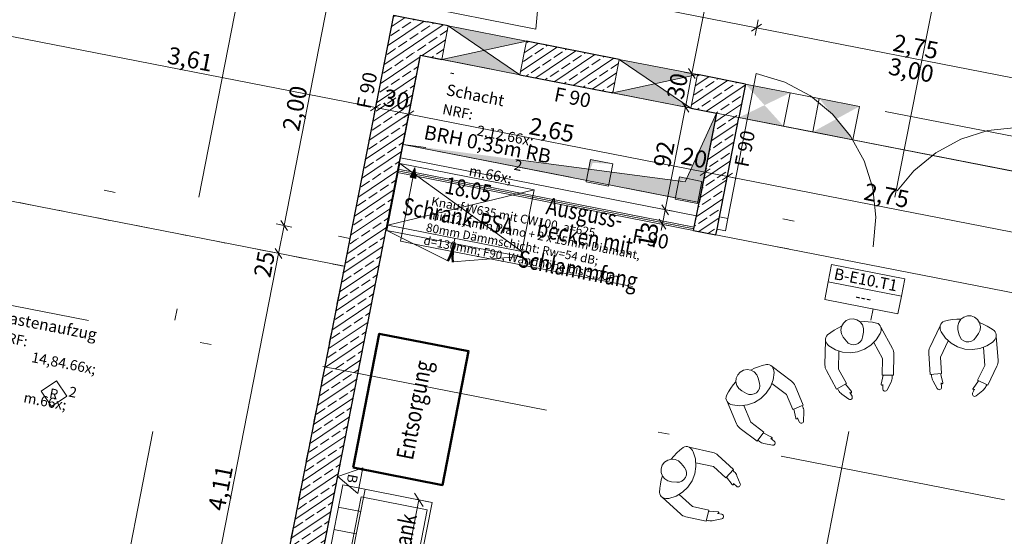
# Model space of a CAD drawing. Extents: x 0 to 69, y 0 to 49.5.
# Drawn here: x 22.7 to 31.4, y 11.9 to 16.5 of the extents above; entities that cross this region are included whole.
import ezdxf
from ezdxf.xclip import XClip

# ---------------------------------------------------------------- set-up
doc = ezdxf.new("R2010")
doc.units = 0
doc.header["$MEASUREMENT"] = 0
doc.header["$XCLIPFRAME"] = 0
for name, pattern in [('02 Strichlinie eng', [0.115, 0.075, -0.04]), ('Punktlinie 1', [0.0125, 0, -0.0125]), ('Punktlinie 4', [0.1, 0, -0.1]), ('Raster', [0.2, 0.1, -0.05, 0, -0.05]), ('Strichlinie eng', [0.115, 0.075, -0.04]), ('Untersicht', [0.1, 0.075, -0.025])]:
    doc.linetypes.add(name, pattern=pattern)
for name, color, linetype in [('10 Wand innen tragend', 7, 'Continuous'), ('50 Möblierung Lignum', 7, 'Continuous'), ('80 Raum', 7, 'Continuous'), ('95 L5 Ausführungsplanung Bemaßung.fertig', 7, 'Continuous'), ('95 L5 Ausführungsplanung Beschriftung Trockenbau', 7, 'Continuous'), ('95 L5 Ausführungsplanung Beschriftung.allgemein', 7, 'Continuous'), ('Neubau_00 Achsraster', 7, 'Continuous'), ('Neubau_10 Wand innen', 7, 'Continuous'), ('Neubau_10 Wand innen tragend', 7, 'Continuous'), ('Neubau_20 Decke', 7, 'Continuous'), ('Neubau_50 Möblierung Lignum', 7, 'Continuous'), ('Neubau_95 L5 Ausführungsplanung Bemaßung.fertig', 7, 'Continuous'), ('Neubau_95 L5 Ausführungsplanung Beschriftung Trockenbau', 7, 'Continuous'), ('Neubau_95 L5 Ausführungsplanung Beschriftung.allgemein', 7, 'Continuous')]:
    doc.layers.add(name, color=color, linetype=linetype)
doc.styles.add('ERSTELLTER_STIL_13', font='bahnschrift.ttf', dxfattribs={"width": 0.8})
doc.styles.add('ERSTELLTER_STIL_16', font='ARIALN.TTF', dxfattribs={"width": 0.996763})
doc.styles.add('ERSTELLTER_STIL_18', font='txt')
doc.styles.add('ERSTELLTER_STIL_2', font='arial.ttf')
doc.styles.add('ERSTELLTER_STIL_6', font='ARIALN.TTF')
doc.styles.add('ERSTELLTER_STIL_7', font='ARIALN.TTF')
pattern_1 = [(33.91504, (-84.79139, 0.6271), (-0.06695556, 0.0995839), []), (33.91504, (-84.82486, 0.6769), (-0.06695556, 0.0995839), [0.09, -0.03])]
pattern_2 = [(348.91504, (-84.791387, 0.627106), (0.007209913, 0.036800369), [0, -0.0375])]

# ---------------------------------------------------------------- blocks, each defined once
blk = doc.blocks.new('Zeichnung_4_1', base_point=(-84.7914, 0.6271))
at = {"layer": '10 Wand innen tragend', "linetype": 'Continuous', "lineweight": 0, "true_color": 0x000000}
h = blk.add_hatch(dxfattribs=at)
h.set_pattern_fill('Beton__Stahlbeton_0001', color=18, style=0, pattern_type=2)
h.set_pattern_definition(pattern_1)
h.paths.add_polyline_path([(25.9431, 16.2056), (26.2375, 16.1479), (26.0008, 16.5)])
h = blk.add_hatch(dxfattribs=at)
h.set_pattern_fill('Beton__Stahlbeton_0001', color=18, style=0, pattern_type=2)
h.set_pattern_definition(pattern_1)
h.paths.add_polyline_path([(26.0008, 16.5), (26.2375, 16.1479), (26.2952, 16.4423)])
h = blk.add_hatch(dxfattribs=at)
h.set_pattern_fill('Beton__Stahlbeton_0001', color=18, style=0, pattern_type=2)
h.set_pattern_definition(pattern_1)
h.paths.add_polyline_path([(25.9431, 16.2056), (25.6163, 14.5375), (25.9107, 14.4798), (26.2375, 16.1479)])
h = blk.add_hatch(dxfattribs=at)
h.set_pattern_fill('Beton__Stahlbeton_0001', color=18, style=0, pattern_type=2)
h.set_pattern_definition(pattern_1)
h.paths.add_polyline_path([(25.6163, 14.5375), (23.9078, 5.8168), (24.2022, 5.7592), (25.9107, 14.4798)])
at = {"layer": 'Neubau_10 Wand innen', "linetype": 'Continuous', "lineweight": 0, "true_color": 0xffffff}
h = blk.add_hatch(dxfattribs=at)
h.set_pattern_fill('Gipskarton_0001', style=0, pattern_type=2)
h.set_pattern_definition(pattern_2)
h.paths.add_polyline_path([(26.0386, 15.1322), (28.6391, 14.6227), (28.642, 14.6374), (26.0414, 15.1469)])
h = blk.add_hatch(dxfattribs=at)
h.set_pattern_fill('Gipskarton_0001', style=0, pattern_type=2)
h.set_pattern_definition(pattern_2)
h.paths.add_polyline_path([(26.0357, 15.1175), (28.6362, 14.608), (28.6391, 14.6227), (26.0386, 15.1322)])
at = {"layer": 'Neubau_10 Wand innen tragend', "linetype": 'Continuous', "lineweight": 0, "true_color": 0x000000}
h = blk.add_hatch(dxfattribs=at)
h.set_pattern_fill('Beton__Stahlbeton_0001', color=18, style=0, pattern_type=2)
h.set_pattern_definition(pattern_1)
h.paths.add_polyline_path([(26.2952, 16.4423), (26.2375, 16.1479), (26.424, 16.1114), (26.4817, 16.4058)])
at = {"layer": 'Neubau_10 Wand innen tragend', "linetype": 'Continuous', "lineweight": 18, "true_color": 0x9b9b9b}
for points in [[(27.1686, 16.2712), (26.4817, 16.4058), (26.7963, 16.1913)], [(26.424, 16.1114), (27.1109, 15.9768), (26.7963, 16.1913)], [(28.6701, 15.977), (27.9832, 16.1116), (28.2978, 15.8971)], [(27.9255, 15.8172), (28.6125, 15.6826), (28.2978, 15.8971)]]:
    blk.add_hatch(color=253, dxfattribs=at).paths.add_polyline_path(points)
at = {"layer": 'Neubau_10 Wand innen tragend', "linetype": 'Continuous', "lineweight": 0, "true_color": 0x000000}
h = blk.add_hatch(dxfattribs=at)
h.set_pattern_fill('Beton__Stahlbeton_0001', color=18, style=0, pattern_type=2)
h.set_pattern_definition(pattern_1)
h.paths.add_polyline_path([(27.1686, 16.2712), (27.1109, 15.9768), (27.9255, 15.8172), (27.9832, 16.1116)])
h = blk.add_hatch(dxfattribs=at)
h.set_pattern_fill('Beton__Stahlbeton_0001', color=18, style=0, pattern_type=2)
h.set_pattern_definition(pattern_1)
h.paths.add_polyline_path([(29.0921, 15.8944), (28.6701, 15.977), (28.6125, 15.6826), (29.0344, 15.6)])
h = blk.add_hatch(dxfattribs=at)
h.set_pattern_fill('Beton__Stahlbeton_0001', color=18, style=0, pattern_type=2)
h.set_pattern_definition(pattern_1)
h.paths.add_polyline_path([(29.0921, 15.8944), (28.8381, 15.6384), (29.0344, 15.6)])
for points in [[(29.4846, 15.8175), (29.0921, 15.8944), (29.2595, 15.7087)], [(30.0933, 15.6982), (29.74, 15.7674), (29.8878, 15.5856)], [(29.0344, 15.6), (29.4269, 15.5231), (29.2595, 15.7087)], [(29.6824, 15.473), (30.0356, 15.4038), (29.8878, 15.5856)]]:
    blk.add_hatch(color=18, dxfattribs=at).paths.add_polyline_path(points)
h = blk.add_hatch(dxfattribs=at)
h.set_pattern_fill('Beton__Stahlbeton_0001', color=18, style=0, pattern_type=2)
h.set_pattern_definition(pattern_1)
h.paths.add_polyline_path([(28.8381, 15.6384), (28.6843, 14.8533), (28.8806, 14.8149), (29.0344, 15.6)])
h = blk.add_hatch(dxfattribs=at)
h.set_pattern_fill('Beton__Stahlbeton_0001', color=18, style=0, pattern_type=2)
h.set_pattern_definition(pattern_1)
h.paths.add_polyline_path([(28.8806, 14.8149), (28.6843, 14.8533), (28.6362, 14.608)])
h = blk.add_hatch(dxfattribs=at)
h.set_pattern_fill('Beton__Stahlbeton_0001', color=18, style=0, pattern_type=2)
h.set_pattern_definition(pattern_1)
h.paths.add_polyline_path([(28.8806, 14.8149), (28.6362, 14.608), (28.8325, 14.5696)])
at = {"layer": 'Neubau_20 Decke', "linetype": 'Continuous', "lineweight": 0, "true_color": 0x000000}
for points in [[(26.0837, 15.3628), (28.6843, 14.8533), (28.8381, 15.6384), (28.5631, 15.0336)], [(27.9261, 15.1926), (27.7298, 15.231), (27.6914, 15.0348), (27.7495, 15.2017)], [(28.7097, 15.0391), (28.5135, 15.0775), (28.475, 14.8812), (28.5332, 15.0482)]]:
    blk.add_hatch(color=18, dxfattribs=at).paths.add_polyline_path(points)
at = {"layer": 'Neubau_95 L5 Ausführungsplanung Beschriftung Trockenbau', "linetype": 'Continuous', "lineweight": 0, "true_color": 0x000000}
blk.add_hatch(color=18, dxfattribs=at).paths.add_polyline_path([(26.1883, 15.1613), (26.1459, 15.0746), (26.1949, 15.065)])
at = {"layer": '10 Wand innen tragend', "color": 7, "linetype": 'Continuous', "lineweight": 25, "ltscale": 20, "flags": 128}
for points in [[(26.0008, 16.5), (25.6163, 14.5375)], [(26.0008, 16.5), (26.2952, 16.4423)], [(25.9107, 14.4798), (26.2375, 16.1479)], [(24.2022, 5.7592), (25.9107, 14.4798)], [(25.5683, 14.2921), (24.7781, 10.2588)]]:
    blk.add_lwpolyline(points, dxfattribs=at)
at = {"layer": 'Neubau_00 Achsraster', "color": 5, "linetype": 'Raster', "lineweight": 18, "ltscale": 20}
for p, q in [((30.9816, 49.05), (21.4697, 0.5)), ((1.2394, 18.1414), (59.45, 6.7368))]:
    blk.add_line(p, q, dxfattribs=at)
at = {"layer": 'Neubau_00 Achsraster', "color": 153, "linetype": 'Raster', "lineweight": 18, "ltscale": 20, "true_color": 0x738fa8}
blk.add_line((37.0956, 49.05), (27.5837, 0.5), dxfattribs=at)
at = {"layer": 'Neubau_10 Wand innen', "color": 7, "linetype": 'Continuous', "lineweight": 18, "ltscale": 20}
blk.add_line((26.0414, 15.1469), (28.642, 14.6374), dxfattribs=at)
at = {"layer": 'Neubau_10 Wand innen', "color": 7, "linetype": 'Continuous', "lineweight": 13, "ltscale": 20}
blk.add_line((26.0386, 15.1322), (28.6391, 14.6227), dxfattribs=at)
at = {"layer": 'Neubau_10 Wand innen', "color": 7, "linetype": 'Continuous', "lineweight": 13, "ltscale": 20, "flags": 128}
for points in [[(26.0414, 15.1469), (26.0607, 15.2451)], [(26.0386, 15.1322), (26.0414, 15.1469)], [(26.0357, 15.1175), (26.0386, 15.1322)], [(28.642, 14.6374), (28.6612, 14.7356)], [(28.6362, 14.608), (28.6391, 14.6227)], [(28.6391, 14.6227), (28.642, 14.6374)]]:
    blk.add_lwpolyline(points, dxfattribs=at)
at = {"layer": 'Neubau_10 Wand innen', "color": 7, "linetype": 'Continuous', "lineweight": 18, "ltscale": 20, "flags": 128}
for points in [[(28.6612, 14.7356), (26.0607, 15.2451)], [(26.0357, 15.1175), (28.6362, 14.608)]]:
    blk.add_lwpolyline(points, dxfattribs=at)
at = {"layer": 'Neubau_10 Wand innen tragend', "color": 7, "linetype": 'Strichlinie eng', "lineweight": 18, "ltscale": 20}
blk.add_line((26.1515, 16.5928), (27.2506, 16.3774), dxfattribs=at)
at = {"layer": 'Neubau_10 Wand innen tragend', "color": 7, "linetype": 'Continuous', "lineweight": 13, "ltscale": 20}
for p, q in [((26.4817, 16.4058), (27.1109, 15.9768)), ((27.1686, 16.2712), (26.424, 16.1114)), ((27.9832, 16.1116), (28.6125, 15.6826)), ((28.6701, 15.977), (27.9255, 15.8172)), ((29.8185, 14.1551), (30.4618, 14.0291))]:
    blk.add_line(p, q, dxfattribs=at)
at = {"layer": 'Neubau_10 Wand innen tragend', "color": 7, "linetype": 'Continuous', "lineweight": 18, "ltscale": 20}
for p, q in [((28.9369, 14.7121), (29.1869, 15.9879)), ((28.8633, 14.7266), (28.8422, 14.6186)), ((28.9369, 14.7121), (28.8633, 14.7266)), ((28.9158, 14.6042), (28.9369, 14.7121)), ((28.8422, 14.6186), (28.9158, 14.6042))]:
    blk.add_line(p, q, dxfattribs=at)
at = {"layer": 'Neubau_10 Wand innen tragend', "color": 7, "linetype": 'Punktlinie 4', "lineweight": 13, "ltscale": 20}
for p, q in [((25.6163, 14.5375), (22.0737, 15.2315)), ((25.5683, 14.2921), (22.0256, 14.9862)), ((31.5793, 14.2861), (28.8806, 14.8149)), ((31.5313, 14.0408), (28.8326, 14.5695))]:
    blk.add_line(p, q, dxfattribs=at)
at = {"layer": 'Neubau_10 Wand innen tragend', "color": 7, "linetype": 'Continuous', "lineweight": 25, "ltscale": 20}
for p, q in [((28.8633, 14.7266), (28.8806, 14.8149)), ((28.8633, 14.7266), (28.8806, 14.8149)), ((28.8422, 14.6186), (28.8633, 14.7266)), ((28.8422, 14.6186), (28.8633, 14.7266)), ((28.8422, 14.6186), (28.8633, 14.7266)), ((28.8326, 14.5695), (28.8422, 14.6186)), ((28.8326, 14.5695), (28.8422, 14.6186)), ((25.6163, 14.5375), (25.6067, 14.4884)), ((25.6163, 14.5375), (25.6067, 14.4884)), ((25.6163, 14.5375), (25.6067, 14.4884)), ((25.6067, 14.4884), (25.5683, 14.2921)), ((25.6067, 14.4884), (25.5683, 14.2921))]:
    blk.add_line(p, q, dxfattribs=at)
at = {"layer": 'Neubau_10 Wand innen tragend', "color": 7, "linetype": 'Continuous', "lineweight": 25, "ltscale": 20, "flags": 128}
for points in [[(26.4817, 16.4058), (26.2952, 16.4423)], [(27.9832, 16.1116), (27.1686, 16.2712)], [(26.2375, 16.1479), (26.424, 16.1114)], [(27.1109, 15.9768), (27.9255, 15.8172)], [(29.0921, 15.8944), (28.6701, 15.977)], [(29.0921, 15.8944), (29.0344, 15.6)], [(28.6125, 15.6826), (28.8381, 15.6384)], [(28.8381, 15.6384), (28.6843, 14.8533)], [(28.8806, 14.8149), (29.0344, 15.6)], [(28.6362, 14.608), (28.6843, 14.8533)], [(28.6362, 14.608), (28.8325, 14.5696)]]:
    blk.add_lwpolyline(points, dxfattribs=at)
at = {"layer": 'Neubau_10 Wand innen tragend', "color": 7, "linetype": 'Continuous', "lineweight": 13, "ltscale": 20, "flags": 128}
for points in [[(26.4817, 16.4058), (26.424, 16.1114)], [(27.1686, 16.2712), (26.4817, 16.4058)], [(27.1109, 15.9768), (27.1686, 16.2712)], [(26.424, 16.1114), (27.1109, 15.9768)], [(27.9832, 16.1116), (27.9255, 15.8172)], [(28.6701, 15.977), (27.9832, 16.1116)], [(28.6125, 15.6826), (28.6701, 15.977)], [(27.9255, 15.8172), (28.6125, 15.6826)]]:
    blk.add_lwpolyline(points, dxfattribs=at)
at = {"layer": 'Neubau_10 Wand innen tragend', "color": 7, "linetype": 'Untersicht', "lineweight": 13, "ltscale": 20, "flags": 128}
for points in [[(29.0921, 15.8944), (29.0344, 15.6)], [(29.4269, 15.5231), (29.4846, 15.8175)], [(29.74, 15.7674), (29.6824, 15.473)], [(30.0356, 15.4038), (30.0933, 15.6982)]]:
    blk.add_lwpolyline(points, dxfattribs=at)
at = {"layer": 'Neubau_10 Wand innen tragend', "color": 7, "linetype": 'Untersicht', "lineweight": 18, "ltscale": 20, "flags": 128}
for points in [[(29.4846, 15.8175), (29.0921, 15.8944)], [(29.74, 15.7674), (29.4846, 15.8175)], [(30.0933, 15.6982), (29.74, 15.7674)], [(31.7908, 15.3656), (30.0933, 15.6982)], [(29.0344, 15.6), (29.6824, 15.473)], [(29.0344, 15.6), (29.4269, 15.5231)], [(29.6824, 15.473), (30.0356, 15.4038)], [(30.0356, 15.4038), (31.7331, 15.0712)]]:
    blk.add_lwpolyline(points, dxfattribs=at)
at = {"layer": 'Neubau_10 Wand innen tragend', "color": 7, "linetype": 'Continuous', "lineweight": 18, "ltscale": 20, "flags": 128}
for points in [[(26.0837, 15.3628), (26.0607, 15.2451)], [(28.6843, 14.8533), (26.0837, 15.3628)], [(26.0607, 15.2451), (28.6612, 14.7356)], [(28.6612, 14.7356), (28.6843, 14.8533)]]:
    blk.add_lwpolyline(points, dxfattribs=at)
at = {"layer": 'Neubau_10 Wand innen tragend', "color": 7, "linetype": 'Continuous', "lineweight": 13, "ltscale": 20, "flags": 128}
blk.add_lwpolyline([(29.7883, 14.0009), (30.4316, 13.8749), (30.4618, 14.0291), (30.492, 14.1833), (29.8487, 14.3093), (29.8185, 14.1551)], close=True, dxfattribs=at)
at = {"layer": 'Neubau_10 Wand innen tragend', "color": 7, "linetype": 'Strichlinie eng', "lineweight": 13, "ltscale": 20}
for centre, radius, start, end in [((26.1515, 16.5928), 1.12, 348.91504, 78.91504), ((31.4884, 14.2122), 1.3, 78.91504, 168.91504)]:
    blk.add_arc(centre, radius, start, end, dxfattribs=at)
at = {"layer": 'Neubau_10 Wand innen tragend', "color": 7, "linetype": 'Continuous', "lineweight": 13, "ltscale": 20}
blk.add_arc((28.9369, 14.7121), 1.3, 348.91504, 78.91504, dxfattribs=at)
at = {"layer": 'Neubau_20 Decke', "color": 7, "linetype": '02 Strichlinie eng', "lineweight": 13, "ltscale": 20}
for p, q in [((28.8381, 15.6384), (28.5631, 15.0336)), ((28.5631, 15.0336), (26.0837, 15.3628))]:
    blk.add_line(p, q, dxfattribs=at)
at = {"layer": 'Neubau_20 Decke', "color": 7, "linetype": 'Untersicht', "lineweight": 13, "ltscale": 20, "flags": 128}
for points in [[(26.2375, 16.1479), (26.0837, 15.3628)], [(28.8381, 15.6384), (26.2375, 16.1479)], [(28.6843, 14.8533), (28.8381, 15.6384)], [(26.0837, 15.3628), (28.6843, 14.8533)]]:
    blk.add_lwpolyline(points, dxfattribs=at)
at = {"layer": 'Neubau_20 Decke', "color": 7, "linetype": 'Continuous', "lineweight": 13, "ltscale": 20, "flags": 128}
for points in [[(28.6362, 14.608), (31.7275, 14.0024), (31.9294, 15.0328), (28.8381, 15.6384)], [(22.0256, 14.9862), (21.2354, 10.9529), (24.7781, 10.2588), (25.5683, 14.2921)]]:
    blk.add_lwpolyline(points, close=True, dxfattribs=at)
for points in [[(27.7298, 15.231), (27.6914, 15.0348)], [(27.9261, 15.1926), (27.7298, 15.231)], [(27.8876, 14.9963), (27.9261, 15.1926)], [(28.5135, 15.0775), (28.475, 14.8812)], [(28.7097, 15.0391), (28.5135, 15.0775)], [(27.6914, 15.0348), (27.8876, 14.9963)], [(28.6713, 14.8428), (28.7097, 15.0391)], [(28.475, 14.8812), (28.6713, 14.8428)]]:
    blk.add_lwpolyline(points, dxfattribs=at)
at = {"layer": 'Neubau_20 Decke', "color": 7, "linetype": 'Punktlinie 1', "lineweight": 13, "ltscale": 20, "flags": 128}
blk.add_lwpolyline([(22.0256, 14.9862), (25.5683, 14.2921), (24.7781, 10.2588), (21.2354, 10.9529)], close=True, dxfattribs=at)
at = {"layer": 'Neubau_50 Möblierung Lignum', "color": 7, "linetype": 'Continuous', "lineweight": 13, "ltscale": 20}
for p, q in [((25.9414, 14.6077), (26.0567, 15.1965)), ((25.9414, 14.6077), (26.0567, 15.1965)), ((26.0567, 15.1965), (27.2343, 14.9658)), ((27.1279, 14.4223), (26.0567, 15.1965)), ((26.0567, 15.1965), (27.2343, 14.9658)), ((27.2343, 14.9658), (25.9502, 14.653)), ((27.2343, 14.9658), (27.119, 14.377)), ((27.119, 14.377), (27.2343, 14.9658)), ((27.2343, 14.9658), (27.119, 14.377)), ((27.1279, 14.4223), (25.9502, 14.653)), ((27.119, 14.377), (25.9414, 14.6077)), ((26.4777, 14.3396), (25.9414, 14.6077)), ((25.9414, 14.6077), (27.119, 14.377)), ((27.119, 14.377), (25.9414, 14.6077)), ((26.539, 14.5376), (26.5302, 14.4923)), ((26.5211, 14.3311), (27.119, 14.377)), ((30.2812, 13.7565), (30.3834, 13.5694)), ((30.8034, 13.77), (30.711, 13.5779)), ((29.9783, 13.6334), (29.9505, 13.6703)), ((30.121, 13.6681), (30.1288, 13.7136)), ((30.968, 13.6899), (30.9578, 13.7349)), ((31.1123, 13.6627), (31.1382, 13.7009)), ((31.2947, 13.6772), (31.3108, 13.4646)), ((29.7953, 13.6386), (29.7903, 13.4254)), ((30.2186, 13.6209), (30.2947, 13.4815)), ((30.873, 13.6378), (30.8041, 13.4946)), ((31.1818, 13.5795), (31.1937, 13.4211)), ((29.9132, 13.5468), (29.9094, 13.388)), ((30.3956, 13.5191), (30.3913, 13.334)), ((30.7014, 13.527), (30.7153, 13.3424)), ((30.8041, 13.4946), (30.815, 13.3499)), ((29.3251, 13.4111), (29.4953, 13.2827)), ((30.2947, 13.4815), (30.2913, 13.3364)), ((31.1937, 13.4211), (31.1308, 13.2903)), ((31.3012, 13.4138), (31.2209, 13.2469)), ((29.8025, 13.3751), (29.8913, 13.2126)), ((29.9094, 13.388), (29.979, 13.2606)), ((30.3013, 13.3361), (30.2845, 13.2554)), ((30.3913, 13.334), (30.2913, 13.3364)), ((30.3813, 13.3342), (30.3808, 13.3155)), ((30.815, 13.3499), (30.7153, 13.3424)), ((30.7267, 13.3244), (30.7253, 13.3431)), ((30.826, 13.2693), (30.805, 13.3491)), ((29.2155, 13.2644), (29.2039, 13.3091)), ((29.3239, 13.2617), (29.4508, 13.1661)), ((29.5272, 13.2419), (29.5995, 13.0715)), ((29.979, 13.2606), (29.8913, 13.2126)), ((30.0222, 13.1917), (29.9703, 13.2558)), ((30.2993, 13.2537), (30.2985, 13.2157)), ((30.3703, 13.2743), (30.3363, 13.2062)), ((30.7393, 13.2838), (30.7767, 13.2176)), ((30.8141, 13.229), (30.8112, 13.2669)), ((30.8193, 13.2599), (30.8218, 13.2601)), ((31.1398, 13.2859), (31.0912, 13.2192)), ((31.2209, 13.2469), (31.1308, 13.2903)), ((31.2119, 13.2512), (31.2037, 13.2343)), ((29.0998, 13.1741), (29.0593, 13.1962)), ((29.4508, 13.1661), (29.5074, 13.0324)), ((29.9091, 13.2009), (29.9001, 13.2174)), ((29.9373, 13.1691), (29.9987, 13.1243)), ((30.028, 13.15), (30.0098, 13.1834)), ((30.02, 13.1804), (30.0222, 13.1816)), ((31.104, 13.2116), (31.0875, 13.1773)), ((31.1772, 13.2011), (31.1182, 13.1531)), ((28.931, 13.1034), (29.0143, 12.9071)), ((29.0762, 13.0683), (29.1383, 12.922)), ((29.5995, 13.0715), (29.5074, 13.0324)), ((29.5903, 13.0676), (29.5976, 13.0503)), ((29.5166, 13.0363), (29.5346, 12.9558)), ((29.6051, 13.0084), (29.6021, 12.9324)), ((29.1383, 12.922), (29.2542, 12.8346)), ((29.5489, 12.9604), (29.5637, 12.9254)), ((29.0461, 12.8663), (29.194, 12.7548)), ((29.2542, 12.8346), (29.194, 12.7548)), ((29.3219, 12.7897), (29.2482, 12.8267)), ((29.215, 12.7515), (29.2, 12.7628)), ((29.2538, 12.7341), (29.3282, 12.7186)), ((29.3444, 12.7541), (29.314, 12.777)), ((29.3245, 12.7785), (29.326, 12.7805)), ((28.5963, 12.7023), (28.8043, 12.6555)), ((28.8502, 12.6315), (28.9863, 12.5059)), ((28.5569, 12.5235), (28.528, 12.5594)), ((28.6568, 12.5657), (28.8118, 12.5308)), ((28.8118, 12.5308), (28.9185, 12.4324)), ((28.9863, 12.5059), (28.9185, 12.4324)), ((28.9795, 12.4986), (28.9933, 12.4859)), ((25.5539, 12.3702), (25.2463, 10.8)), ((26.339, 12.2164), (25.5539, 12.3702)), ((28.4888, 12.3935), (28.4427, 12.3969)), ((28.9253, 12.4398), (28.9749, 12.3738)), ((28.986, 12.3838), (29.0139, 12.3581)), ((29.0174, 12.4508), (29.046, 12.3803)), ((25.7502, 12.3317), (25.4426, 10.7616)), ((28.5109, 12.2874), (28.6276, 12.1797)), ((25.7172, 12.2644), (25.4288, 10.7923)), ((26.2963, 12.1509), (25.7172, 12.2644)), ((26.0314, 10.6462), (26.339, 12.2164)), ((28.3641, 12.2595), (28.5208, 12.115)), ((25.5155, 12.1739), (25.7118, 12.1355)), ((26.0079, 10.6789), (26.2963, 12.1509)), ((28.6276, 12.1797), (28.7693, 12.1479)), ((28.7693, 12.1479), (28.7473, 12.0503)), ((28.8495, 12.1348), (28.7671, 12.1381)), ((28.8846, 12.1117), (28.8476, 12.12)), ((28.8565, 12.1257), (28.8571, 12.1281)), ((28.5667, 12.0909), (28.7473, 12.0503)), ((28.7678, 12.0559), (28.7495, 12.06)), ((28.8104, 12.0561), (28.8846, 12.0726)), ((25.477, 11.9776), (25.6733, 11.9392))]:
    blk.add_line(p, q, dxfattribs=at)
at = {"layer": 'Neubau_50 Möblierung Lignum', "color": 254, "linetype": 'Continuous', "lineweight": 18, "ltscale": 20, "true_color": 0xd2d2d2}
for p, q in [((26.2622, 12.1805), (26.1833, 12.2978)), ((25.9151, 10.669), (26.2227, 12.2391)), ((26.3057, 12.2229), (26.1982, 12.244)), ((26.2227, 12.2391), (26.2228, 12.2391)), ((26.339, 12.2164), (26.3391, 12.2164))]:
    blk.add_line(p, q, dxfattribs=at)
at = {"layer": 'Neubau_50 Möblierung Lignum', "color": 7, "linetype": 'Continuous', "lineweight": 50, "ltscale": 20, "flags": 128}
blk.add_lwpolyline([(25.6446, 12.5223), (25.8753, 13.6999), (26.6604, 13.5461), (26.4296, 12.3685)], close=True, dxfattribs=at)
at = {"layer": 'Neubau_50 Möblierung Lignum', "color": 7, "linetype": 'Continuous', "lineweight": 50, "ltscale": 20}
for centre, start, end in [((25.9414, 14.6077), 333.32076, 348.91505), ((27.119, 14.377), 168.91505, 184.50934)]:
    blk.add_arc(centre, 0.6, start, end, dxfattribs=at)
at = {"layer": 'Neubau_50 Möblierung Lignum', "color": 7, "linetype": 'Continuous', "lineweight": 13, "ltscale": 20}
for centre, radius, start, end in [((31.0554, 13.757), 0.1, 325.87634, 192.74072), ((30.1334, 13.3058), 0.5, 113.18214, 130.03344), ((30.0303, 13.7305), 0.1, 350.21537, 217.07975), ((30.1334, 13.3058), 0.5, 77.25832, 94.10955), ((30.2326, 13.7447), 0.05, 13.64705, 77.25848), ((30.2037, 13.7366), 0.08, 334.24489, 13.64649), ((30.8818, 13.7541), 0.08, 169.30607, 208.707), ((30.8526, 13.7607), 0.05, 105.69473, 169.30579), ((30.9743, 13.3275), 0.5, 88.84311, 105.69442), ((30.9743, 13.3275), 0.5, 52.91929, 69.77052), ((29.8439, 13.6504), 0.05, 130.03376, 193.64481), ((30.0056, 13.8322), 0.3, 233.04633, 334.2452), ((30.0421, 13.6817), 0.08, 217.07906, 350.21584), ((31.0748, 13.8597), 0.3, 208.7073, 309.90617), ((31.0461, 13.7076), 0.08, 192.74003, 325.87681), ((31.2159, 13.691), 0.08, 309.90586, 349.30746), ((31.2456, 13.6865), 0.05, 349.30802, 52.91945), ((29.8733, 13.6564), 0.08, 193.64509, 233.04603), ((30.2957, 13.5215), 0.1, 358.64712, 28.64704), ((30.8011, 13.5345), 0.1, 154.30692, 184.30684), ((29.3762, 12.9395), 0.5, 101.59734, 118.44858), ((29.2857, 13.3803), 0.05, 37.98608, 101.59751), ((29.2627, 13.361), 0.08, 358.58391, 37.98552), ((29.8903, 13.4231), 0.1, 178.64595, 208.64587), ((31.211, 13.4571), 0.1, 334.30809, 4.30801), ((29.0428, 13.3664), 0.3, 257.38536, 358.58423), ((29.1072, 13.284), 0.1, 14.5544, 241.41877), ((30.8263, 13.333), 0.1, 184.30713, 209.51367), ((29.3762, 12.9395), 0.5, 137.52117, 154.37247), ((29.1381, 13.2443), 0.08, 241.41809, 14.55487), ((29.4351, 13.2029), 0.1, 22.98615, 52.98607), ((30.2918, 13.2538), 0.0075, 168.25676, 358.65212), ((30.2809, 13.319), 0.1, 333.43911, 358.64595), ((30.8187, 13.2674), 0.0075, 184.29799, 14.69303), ((31.1141, 13.2787), 0.1, 309.10008, 334.30692), ((28.9704, 13.1341), 0.05, 154.37278, 217.98384), ((29.9963, 13.2499), 0.1, 208.64616, 233.8527), ((30.0105, 13.1404), 0.02, 233.85186, 28.70271), ((30.0164, 13.187), 0.0075, 208.63702, 39.03206), ((30.3184, 13.2152), 0.02, 178.5874, 333.44067), ((30.7941, 13.2275), 0.02, 209.51284, 4.36368), ((31.1055, 13.1687), 0.02, 154.24837, 309.10164), ((31.0972, 13.2148), 0.0075, 143.91773, 334.31309), ((28.9947, 13.1517), 0.08, 217.98412, 257.38506), ((29.5051, 13.0123), 0.1, 357.77813, 22.98497), ((29.1063, 12.9461), 0.1, 202.98497, 232.9849), ((29.542, 12.9574), 0.0075, 192.59579, 22.99115), ((29.5821, 12.9332), 0.02, 202.92642, 357.7797), ((29.2743, 12.832), 0.1, 232.98518, 258.19173), ((29.3185, 12.783), 0.0075, 232.97605, 63.37109), ((29.3323, 12.7381), 0.02, 258.19089, 53.04174), ((28.3575, 12.5452), 0.3, 281.72439, 22.92325), ((28.8372, 12.2936), 0.5, 125.93637, 142.78761), ((28.5731, 12.658), 0.05, 62.32511, 125.93653), ((28.5601, 12.6309), 0.08, 22.92294, 62.32455), ((28.7824, 12.5579), 0.1, 47.32517, 77.3251), ((28.4501, 12.4967), 0.1, 38.89343, 265.7578), ((28.4947, 12.4733), 0.08, 265.75712, 38.8939), ((28.9247, 12.4131), 0.1, 22.11716, 47.324), ((28.8372, 12.2936), 0.5, 161.8602, 178.7115), ((28.9809, 12.3783), 0.0075, 216.93482, 47.33018), ((29.0275, 12.3728), 0.02, 227.26545, 22.11873), ((28.3873, 12.3038), 0.05, 178.71181, 242.32287), ((28.4022, 12.3298), 0.08, 242.32315, 281.72408), ((28.5886, 12.1885), 0.1, 227.324, 257.32392), ((28.8492, 12.1273), 0.0075, 257.31508, 87.71011), ((28.8803, 12.0921), 0.02, 282.52992, 77.38076), ((28.7887, 12.1537), 0.1, 257.32421, 282.53075)]:
    blk.add_arc(centre, radius, start, end, dxfattribs=at)
at = {"layer": 'Neubau_95 L5 Ausführungsplanung Bemaßung.fertig', "color": 7, "linetype": 'Continuous', "lineweight": 13, "ltscale": 20}
for p, q in [((28.6218, 15.9865), (29.1409, 18.6361)), ((26.2942, 16.9571), (29.1892, 16.3899)), ((25.0389, 14.6506), (25.4234, 16.6131)), ((29.1757, 16.3209), (29.2027, 16.4589)), ((22.299, 16.3816), (25.8417, 15.6876)), ((29.2332, 16.4195), (29.1452, 16.3603)), ((29.1892, 16.3899), (31.8879, 15.8612)), ((28.5922, 16.0305), (28.6514, 15.9425)), ((28.6908, 15.973), (28.5528, 16)), ((28.5641, 15.6921), (28.6218, 15.9865)), ((25.8281, 15.6186), (25.8552, 15.7566)), ((25.8857, 15.7172), (25.7976, 15.658)), ((25.8417, 15.6876), (26.1361, 15.6299)), ((26.1801, 15.6595), (26.092, 15.6003)), ((26.1225, 15.5609), (26.1496, 15.6989)), ((28.3872, 14.7893), (28.5641, 15.6921)), ((28.6331, 15.6786), (28.4951, 15.7056)), ((28.5345, 15.7361), (28.5937, 15.6481)), ((26.1361, 15.6299), (28.7366, 15.1204)), ((28.7806, 15.15), (28.6926, 15.0908)), ((28.7231, 15.0514), (28.7501, 15.1894)), ((28.9194, 15.0129), (28.9465, 15.1509)), ((28.9194, 15.0129), (28.9464, 15.1509)), ((28.7366, 15.1204), (28.933, 15.0819)), ((28.8777, 15.0927), (28.9329, 15.0819)), ((28.8889, 15.0523), (28.977, 15.1115)), ((28.9769, 15.1115), (28.8889, 15.0523)), ((28.9329, 15.0819), (31.6316, 14.5532)), ((28.933, 15.0819), (28.9882, 15.0711)), ((28.4562, 14.7757), (28.3182, 14.8028)), ((28.3576, 14.8333), (28.4168, 14.7453)), ((28.3327, 14.7057), (28.3918, 14.6177)), ((28.3622, 14.6617), (28.3872, 14.7893)), ((25.1079, 14.6371), (24.9699, 14.6641)), ((24.9908, 14.4053), (25.0389, 14.6506)), ((25.0093, 14.6946), (25.0685, 14.6066)), ((28.4312, 14.6482), (28.2932, 14.6752)), ((28.3514, 14.6065), (28.3622, 14.6617)), ((24.9612, 14.4493), (25.0204, 14.3613)), ((24.2006, 10.3719), (24.9908, 14.4053)), ((25.0598, 14.3917), (24.9218, 14.4188))]:
    blk.add_line(p, q, dxfattribs=at)
at = {"layer": 'Neubau_95 L5 Ausführungsplanung Beschriftung Trockenbau', "color": 7, "linetype": 'Continuous', "lineweight": 13, "ltscale": 20}
for p, q in [((26.1883, 15.1613), (26.1459, 15.0746)), ((26.1883, 15.1613), (26.1949, 15.065)), ((26.1704, 15.0698), (26.0613, 14.5129)), ((26.1949, 15.065), (26.1459, 15.0746)), ((26.0613, 14.5129), (26.2473, 14.4764)), ((26.2473, 14.4764), (28.0985, 14.1138))]:
    blk.add_line(p, q, dxfattribs=at)
at = {"layer": 'Neubau_95 L5 Ausführungsplanung Beschriftung.allgemein', "color": 7, "linetype": 'Continuous', "lineweight": 13, "ltscale": 20}
for p, q in [((22.9046, 13.1936), (23.0396, 13.2844)), ((23.0396, 13.2844), (23.1303, 13.1494)), ((22.9954, 13.0586), (22.9046, 13.1936)), ((23.1303, 13.1494), (22.9954, 13.0586)), ((25.5124, 12.4444), (25.7302, 12.5195)), ((25.7302, 12.5195), (25.6866, 12.2937)), ((25.6866, 12.2937), (25.5124, 12.4444))]:
    blk.add_line(p, q, dxfattribs=at)
at = {"layer": '10 Wand innen tragend', "color": 7, "linetype": 'Continuous', "lineweight": 18, "char_height": 0.1, "rotation": 348.91504, "style": 'ERSTELLTER_STIL_2'}
for s, insert, attachment_point in [('\\A1;{\\pql;\\pt0;\\fArial|b0|i0|c0|p0;\\W1.000000;B-E10.T1}', (29.8622, 14.1798), 7), ('\\A1;{\\pql;\\pt0;\\fArial|b0|i0|c0|p0;\\W1.000000;}', (29.8559, 14.1478), 1), ('\\A1;{\\pql;\\pt0;\\fArial|b0|i0|c0|p0;\\W1.000000;---}', (30.0685, 14.0828), 1)]:
    blk.add_mtext(s, dxfattribs=dict(at, insert=insert, attachment_point=attachment_point))
at = {"layer": '50 Möblierung Lignum', "color": 147, "linetype": 'Continuous', "lineweight": 18, "true_color": 0x596d7e, "char_height": 0.15, "attachment_point": 7, "style": 'ERSTELLTER_STIL_13'}
for s, insert, rotation in [('\\A1;{\\pql;\\fBahnschrift|b0|i0|c0|p0;\\W0.800000;18.05}', (26.4426, 14.9347), 348.91504), ('\\A1;{\\pql;\\fBahnschrift|b0|i0|c0|p0;\\W0.800000;Schrank-PSA}', (26.0691, 14.7516), 348.91504), ('\\A1;{\\pql;\\fBahnschrift|b0|i0|c0|p0;\\W0.800000;Ausguss-}', (27.3321, 14.7528), 348.91504), ('\\A1;{\\pql;\\fBahnschrift|b0|i0|c0|p0;\\W0.800000;becken mit}', (27.2485, 14.5573), 348.91504), ('\\A1;{\\pql;\\fBahnschrift|b0|i0|c0|p0;\\W0.800000;Schlammfang}', (27.0869, 14.2898), 348.91504), ('\\A1;{\\pql;\\fBahnschrift|b0|i0|c0|p0;\\W0.800000;Entsorgung}', (26.1699, 12.5822), 78.91505), ('\\A1;{\\pql;\\fBahnschrift|b0|i0|c0|p0;\\W0.800000;Mobile Werkbank}', (25.9524, 10.8001), 78.91505)]:
    blk.add_mtext(s, dxfattribs=dict(at, insert=insert, rotation=rotation))
at = {"layer": '80 Raum', "color": 7, "linetype": 'Continuous', "lineweight": 13, "attachment_point": 1, "rotation": 348.91504}
for s, insert, char_height, style in [('\\A1;{\\pql;\\pt0;\\fDINCE-Light|b0|i0|c0|p0;\\W1.000000;}', (26.5558, 16.083), 0.09, 'ERSTELLTER_STIL_18'), ('\\A1;{\\pql;\\pt0;\\fDINCE-Light|b0|i0|c0|p0;\\W1.000000;-}', (26.5057, 16.0469), 0.09, 'ERSTELLTER_STIL_18'), ('\\A1;{\\pql;\\pt0;\\fArial Narrow|b1|i0|c0|p0;\\W1.000000;Schacht}', (26.4761, 15.8958), 0.1, 'ERSTELLTER_STIL_7'), ('\\A1;{\\pql;\\pt0;\\fArial Narrow|b1|i0|c0|p0;\\W1.000000;}', (26.9237, 15.8383), 0.1, 'ERSTELLTER_STIL_7'), ('\\A1;{\\pql;\\pt0;\\fDINCE-Light|b0|i0|c0|p0;\\W1.000000;NRF: }', (26.4416, 15.72), 0.09, 'ERSTELLTER_STIL_18'), ('\\A1;{\\pql;\\pt0,0.05;\\fDINCE-Light|b0|i0|c0|p0;\\W1.000000;2,12\\fDINCE-Light|b0|i0|c0|p0;\\W1.000000;\\A1{\\H.66x;\\S^  ;}\\fDINCE-Light|b0|i0|c0|p0;\\W1.000000; m\\fDINCE-Light|b0|i0|c0|p0;\\W1.000000;\\A1{\\H.66x;\\S2^  ;}}', (26.7672, 15.6566), 0.09, 'ERSTELLTER_STIL_18'), ('\\A1;{\\pql;\\pt0;\\fArial Narrow|b1|i0|c0|p0;\\W1.000000;Lastenaufzug}', (22.5647, 13.9023), 0.1, 'ERSTELLTER_STIL_7'), ('\\A1;{\\pql;\\pt0;\\fArial Narrow|b1|i0|c0|p0;\\W1.000000;}', (23.3026, 13.7878), 0.1, 'ERSTELLTER_STIL_7'), ('\\A1;{\\pql;\\pt0;\\fDINCE-Light|b0|i0|c0|p0;\\W1.000000;NRF: }', (22.5302, 13.7264), 0.09, 'ERSTELLTER_STIL_18'), ('\\A1;{\\pql;\\pt0,0.05;\\fDINCE-Light|b0|i0|c0|p0;\\W1.000000;14,84\\fDINCE-Light|b0|i0|c0|p0;\\W1.000000;\\A1{\\H.66x;\\S^  ;}\\fDINCE-Light|b0|i0|c0|p0;\\W1.000000; m\\fDINCE-Light|b0|i0|c0|p0;\\W1.000000;\\A1{\\H.66x;\\S2^  ;}}', (22.8558, 13.6631), 0.09, 'ERSTELLTER_STIL_18')]:
    blk.add_mtext(s, dxfattribs=dict(at, insert=insert, char_height=char_height, style=style))
at = {"layer": '95 L5 Ausführungsplanung Bemaßung.fertig', "color": 7, "linetype": 'Continuous', "lineweight": 13, "char_height": 0.15, "attachment_point": 7, "style": 'ERSTELLTER_STIL_6'}
for s, insert, width, rotation in [('\\A1;{\\pql;\\fArial Narrow|b0|i0|c0|p0;\\W1.000000;2,75}', (30.3785, 16.1875), 0.338018, 348.91504), ('\\A1;{\\pql;\\fArial Narrow|b0|i0|c0|p0;\\W1.000000;3,61}', (24.005, 16.078), 0.338018, 348.91504), ('\\A1;{\\pql;\\fArial Narrow|b0|i0|c0|p0;\\W1.000000;3,00}', (30.3381, 15.9814), 0.338018, 348.91504), ('\\A1;{\\pql;\\fArial Narrow|b0|i0|c0|p0;\\W1.000000;30}', (28.545, 15.7503), 0.193154, 78.91504), ('\\A1;{\\pql;\\fArial Narrow|b0|i0|c0|p0;\\W1.000000;2,00}', (25.1692, 15.4718), 0.338018, 78.91504), ('\\A1;{\\pql;\\fArial Narrow|b0|i0|c0|p0;\\W1.000000;30}', (25.8998, 15.7067), 0.193154, 348.91504), ('\\A1;{\\pql;\\fArial Narrow|b0|i0|c0|p0;\\W1.000000;2,65}', (27.1815, 15.4556), 0.338018, 348.91504), ('\\A1;{\\pql;\\fArial Narrow|b0|i0|c0|p0;\\W1.000000;92}', (28.4277, 15.1517), 0.193154, 78.91504), ('\\A1;{\\pql;\\fArial Narrow|b0|i0|c0|p0;\\W1.000000;20}', (28.516, 15.1942), 0.193154, 348.91504), ('\\A1;{\\pql;\\fArial Narrow|b0|i0|c0|p0;\\W1.000000;2,75}', (30.1222, 14.8795), 0.338018, 348.91504), ('\\A1;{\\pql;\\fArial Narrow|b0|i0|c0|p0;\\W1.000000;13}', (28.2885, 14.4411), 0.193154, 78.91504), ('\\A1;{\\pql;\\fArial Narrow|b0|i0|c0|p0;\\W1.000000;25}', (24.917, 14.1847), 0.193154, 78.91504), ('\\A1;{\\pql;\\fArial Narrow|b0|i0|c0|p0;\\W1.000000;4,11}', (24.5152, 12.1337), 0.338018, 78.91504)]:
    blk.add_mtext(s, dxfattribs=dict(at, insert=insert, width=width, rotation=rotation))
at = {"layer": '95 L5 Ausführungsplanung Beschriftung Trockenbau', "color": 7, "linetype": 'Continuous', "lineweight": 13, "insert": (26.2592, 14.4855), "char_height": 0.0771183, "attachment_point": 7, "rotation": 348.91504, "line_spacing_factor": 0.93176, "style": 'ERSTELLTER_STIL_2'}
blk.add_mtext('\\A1;{\\pql;\\fArial|b0|i0|c0|p0;\\W1.000000;Knauf W635 mit CW100\\fArial|b0|i0|c0|p0;\\H0.972532x;\\W1.000000;, a=625 \\P\\pql;\\fArial|b0|i0|c0|p0;\\W1.000000;mit 12,5mm Piano + 2 x 15mm Diamant, \\P\\pql;\\fArial|b0|i0|c0|p0;\\W1.000000;80mm Dämmschicht: \\fArial|b0|i0|c0|p0;\\C1;\\W1.000000;Rw=54 dB\\fArial|b0|i0|c0|p0;\\C7;\\W1.000000;; \\P\\pql;\\fArial|b0|i0|c0|p0;\\W1.000000;d=130mm; F90, Wandhöhe bis 5,00m}', dxfattribs=at)
at = {"layer": '95 L5 Ausführungsplanung Beschriftung.allgemein', "color": 7, "linetype": 'Continuous', "lineweight": 13}
for s, insert, char_height, attachment_point, rotation, style in [('\\A1;{\\pql;\\fArial Narrow|b0|i0|c0|p0;\\W1.000000;F 90}', (25.7357, 15.6813), 0.125, 4, 78.91504, 'ERSTELLTER_STIL_6'), ('\\A1;{\\pql;\\fArial Narrow|b0|i0|c0|p0;\\W1.000000;F 90}', (27.4156, 15.8077), 0.125, 4, 348.91504, 'ERSTELLTER_STIL_6'), ('\\A1;{\\pqc;\\fArial|b0|i0|c0|p0;\\W1.000000;BRH \\fArial|b0|i0|c0|p0;\\W1.000000;0,35\\fArial|b0|i0|c0|p0;\\W1.000000;m RB}', (26.838, 15.4267), 0.125, 2, 348.91504, 'ERSTELLTER_STIL_2'), ('\\A1;{\\pql;\\fArial Narrow|b0|i0|c0|p0;\\W1.000000;F 90}', (29.0549, 15.1684), 0.125, 4, 78.91504, 'ERSTELLTER_STIL_6'), ('\\A1;{\\pql;\\fArial Narrow|b0|i0|c0|p0;\\W1.000000;F 90}', (28.1004, 14.5645), 0.125, 4, 348.91504, 'ERSTELLTER_STIL_6'), ('\\A1;{\\pqr;\\fArial Narrow|b0|i0|c0|p0;\\W1.000000;R}', (23.0445, 13.1218), 0.086246, 9, 348.91504, 'ERSTELLTER_STIL_6'), ('\\A1;{\\pqr;\\fArial Narrow|b0|i0|c0|p0;\\W0.996763;B}', (25.5883, 12.3953), 0.087469, 9, 258.91504, 'ERSTELLTER_STIL_16')]:
    blk.add_mtext(s, dxfattribs=dict(at, insert=insert, char_height=char_height, attachment_point=attachment_point, rotation=rotation, style=style))

msp = doc.modelspace()

# ---------------------------------------------------------------- block references
at = {"color": 7, "linetype": 'Continuous', "lineweight": 13, "ltscale": 20}
ref = msp.add_blockref('Zeichnung_4_1', (-84.7914, 0.6271), dxfattribs=at)
XClip(ref).set_block_clipping_path([(1.2334166794, 0.5), (59.4499999983, 0.5), (59.4499996667, 49.0499990053), (1.2499150564, 49.0499927467)])

doc.saveas('drawing.dxf')
